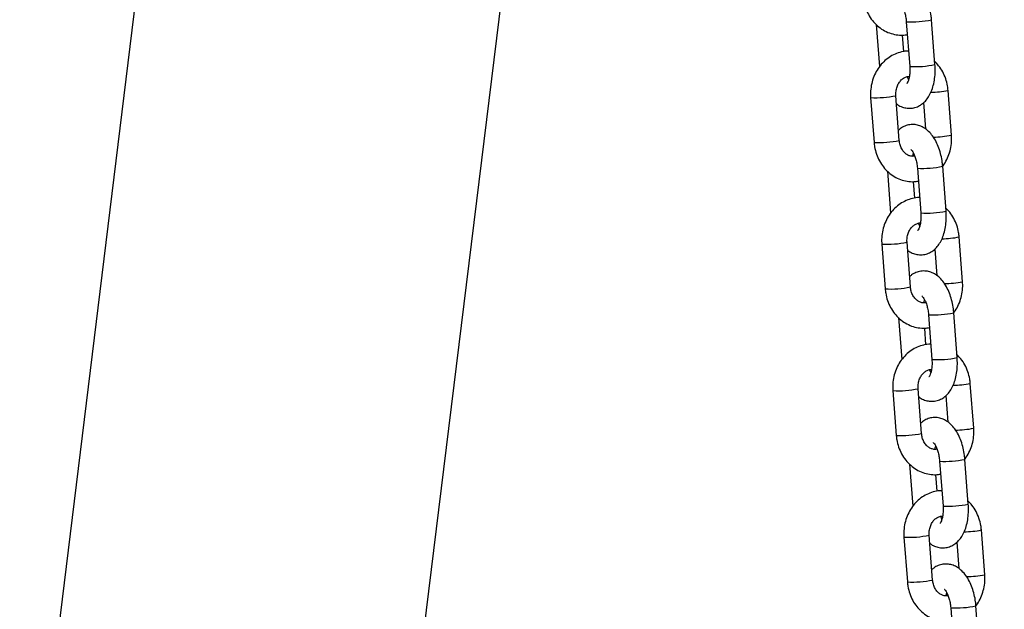
# Model space of a CAD drawing. Units: millimetres. Extents: x 22856.4 to 22877.8, y 4390 to 4409.4.
# Drawn here: x 22862.5 to 22862.8, y 4406.3 to 4406.5 of the extents above; entities that cross this region are included whole.
import ezdxf

# ---------------------------------------------------------------- set-up
doc = ezdxf.new("R2010")
doc.units = ezdxf.units.MM
doc.header["$LTSCALE"] = 50
doc.header["$PDSIZE"] = -1
doc.layers.add('DIASTASEIS', color=253, linetype='Continuous', lineweight=5)
doc.styles.get("Standard").update_dxf_attribs({"font": 'ARIALN.TTF'})
doc.dimstyles.new('STANDARD_ACAD', dxfattribs={"dimtxt": 0.18, "dimasz": 0.15, "dimexe": 0.18, "dimexo": 0.0625, "dimgap": 0.09, "dimtad": 0, "dimtih": 1, "dimtoh": 1, "dimzin": 0, "dimdsep": 46, "dimtxsty": 'Standard', "dimblk": 'OBLIQUE', "dimcen": 0.09, "dimadec": 0, "dimazin": 0, "dimtfac": 1, "dimtofl": 0, "dimtmove": 0, "dimatfit": 3, "dimfxl": 1, "dimtolj": 1, "dimtzin": 0, "dimarcsym": 0})

# ---------------------------------------------------------------- blocks, each defined once
blk = doc.blocks.new('e')
at = {"color": 7, "linetype": 'Continuous', "lineweight": 25}
for p, q in [((6.991198164467278, 14.30410675127237), (6.87124188142252, 13.32714122594374)), ((6.93791015283432, 13.14064096969699), (7.056588708320874, 14.1072002391509)), ((7.141408808130905, 13.98571919436953), (7.142239078091279, 13.97476105269053)), ((7.148421358179348, 13.97522946801078), (7.147591088218974, 13.98618760968978)), ((7.134063029172125, 13.98500356947673), (7.134839078091204, 13.97476105269053)), ((7.140782952954964, 13.97837600871495), (7.140475210972454, 13.98243767589023)), ((7.141969576993915, 13.97156152860194), (7.14167260711622, 13.9722430177358)), ((7.152464183126767, 13.95794291594146), (7.151633913166393, 13.96890105762046)), ((7.132683230326506, 13.96714273730757), (7.133513500286881, 13.95618459562857)), ((7.13969578037495, 13.95665301094883), (7.138865510414576, 13.96761115262783)), ((7.145641506628749, 13.96592663658297), (7.14613186279928, 13.95945477484375)), ((7.136780276315108, 13.94914056034546), (7.137556325234186, 13.93889804355925)), ((7.144126055273887, 13.94985618523825), (7.144956325234261, 13.93889804355925)), ((7.15113860532233, 13.93936645887951), (7.150308335361956, 13.95032460055851)), ((7.143500200097947, 13.94251299958367), (7.143192458115436, 13.94657466675884)), ((7.144686824136897, 13.93569851947067), (7.144389854259202, 13.93638000860452)), ((7.155181430269749, 13.92207990681019), (7.154351160309375, 13.93303804848918)), ((7.135400477469489, 13.9312797281763), (7.136230747429863, 13.9203215864973)), ((7.142413027517932, 13.92079000181744), (7.141582757557558, 13.93174814349644)), ((7.148358753771731, 13.93006362745169), (7.148849109942262, 13.92359176571248)), ((7.13949752345809, 13.91327755121407), (7.140273572377168, 13.90303503442798)), ((7.146843302416869, 13.91399317610697), (7.147673572377244, 13.90303503442798)), ((7.153855852465313, 13.90350344974812), (7.153025582504938, 13.91446159142712)), ((7.146217447240929, 13.9066499904524), (7.145909705258418, 13.91071165762756)), ((7.14740407127988, 13.89983551033939), (7.147107101402185, 13.90051699947324)), ((7.157898677412732, 13.8862168976788), (7.157068407452357, 13.89717503935779)), ((7.138117724612471, 13.89541671904491), (7.138947994572845, 13.88445857736591)), ((7.145130274660914, 13.88492699268616), (7.14430000470054, 13.89588513436516)), ((7.151076000914713, 13.89420061832041), (7.151566357085244, 13.88772875658109)), ((7.142214770601072, 13.87741454208279), (7.142990819520151, 13.86717202529659)), ((7.149560549559851, 13.87813016697558), (7.150390819520226, 13.86717202529659)), ((7.156573099608295, 13.86764044061684), (7.15574282964792, 13.87859858229584)), ((7.148934694383911, 13.87078698132112), (7.148626952401401, 13.87484864849629)), ((7.150121318422862, 13.86397250120811), (7.149824348545167, 13.86465399034185)), ((7.147847521803897, 13.84906398355489), (7.147017251843522, 13.86002212523389)), ((7.160615924555714, 13.85035388854752), (7.159785654595339, 13.86131203022652)), ((7.140834971755453, 13.85955370991363), (7.141665241715828, 13.84859556823463)), ((7.153793248057696, 13.85833760918914), (7.154283604228226, 13.85186574744981)), ((7.152277796702833, 13.84226715784431), (7.153108066663208, 13.83130901616531)), ((7.159290346751277, 13.83177743148557), (7.158460076790902, 13.84273557316456))]:
    blk.add_line(p, q, dxfattribs=at)
at = {"color": 8, "linetype": 'Continuous', "lineweight": 25}
for centre, radius, start, end in [((7.142741616917647, 14.00916696720734), 0.02348541826675067, 266.7466599380273, 281.916639836864), ((7.143568787863273, 13.99824312357535), 0.02351968922243077, 266.758996178952, 281.9067517255356), ((7.14706858436864, 13.99191882150607), 0.02346612644262513, 270.8361890066525, 281.2184194426395), ((7.13398644395113, 13.99096292080484), 0.02385586870584944, 266.8684628823935, 281.8015226215016), ((7.134816557165209, 13.98001843906824), 0.02386943757892672, 266.870609441036, 281.795138463356), ((7.147765540596538, 13.98162288531947), 0.02414161604604648, 270.498366841221, 281.2230105816171), ((7.145458864060515, 13.97330395807697), 0.02348541826762279, 266.7466599384153, 281.9166398366788), ((7.146286035006369, 13.96238011444328), 0.0235196892216172, 266.7589961785666, 281.9067517256657), ((7.149785831511622, 13.95605581237547), 0.02346612644329843, 270.8361890066285, 281.2184194423159), ((7.136703691093999, 13.95509991167379), 0.02385586870613353, 266.8684628826957, 281.8015226216568), ((7.137533804308305, 13.94415542993616), 0.02386943757815568, 266.8706094406595, 281.7951384634803), ((7.150482787739406, 13.9457598761891), 0.02414161604695665, 270.4983668414719, 281.2230105814613), ((7.148176111203611, 13.93744094894456), 0.02348541826655132, 266.7466599379954, 281.9166398369806), ((7.149003282149351, 13.92651710531212), 0.02351968922174683, 266.7589961785823, 281.9067517255504), ((7.152503078654604, 13.92019280324431), 0.02346612644343351, 270.8361890066259, 281.2184194422089), ((7.139420938237095, 13.91923690254217), 0.02385586870579858, 266.8684628823783, 281.801522621557), ((7.140251051451287, 13.90829242080523), 0.02386943757860461, 266.8706094407184, 281.7951384632576), ((7.153200034882502, 13.90989686705783), 0.02414161604697486, 270.4983668412017, 281.2230105811971), ((7.150893358346593, 13.90157793981408), 0.02348541826737271, 266.7466599381071, 281.9166398365216), ((7.151720529292334, 13.89065409618118), 0.02351968922208339, 266.7589961786288, 281.9067517253802), ((7.142138185379963, 13.88337389341169), 0.02385586870661536, 266.8684628827548, 281.8015226217009), ((7.155220325797586, 13.88432979411292), 0.02346612644334623, 270.836189006629, 281.2184194422617), ((7.155917282025484, 13.87403385792632), 0.02414161604676728, 270.498366841204, 281.2230105813018), ((7.142968298594269, 13.87242941167395), 0.02386943757860824, 266.8706094407188, 281.7951384632559), ((7.153610605489575, 13.86571493068189), 0.02348541826646061, 266.7466599379807, 281.9166398369808)]:
    blk.add_arc(centre, radius, start, end, dxfattribs=at)
at = {"color": 7, "linetype": 'Continuous', "lineweight": 25}
for points, knots in [([(7.147591088218974, 13.98618760968978), (7.147561521373177, 13.98650859688806), (7.147476862738927, 13.98742767828063), (7.147197340122489, 13.98892976711605), (7.146699590095523, 13.990631498976), (7.146018659181436, 13.99222475919115), (7.145178891760565, 13.99361328077251), (7.144209767130519, 13.99474134402218), (7.143158173520874, 13.99558143171263), (7.142029104439303, 13.99614814702298), (7.140803488296228, 13.99644639116756), (7.139532274139128, 13.99643275279496), (7.138317808082093, 13.99608231655057), (7.137393902632084, 13.99559432323148), (7.136946190229764, 13.99517098140021), (7.136788659681429, 13.99502202579734)], [0, 0, 0, 0, 0.04854490007620979, 0.1389984229877818, 0.2302892133202911, 0.3232988308322944, 0.4191425369116366, 0.5065278943616967, 0.5874547430197735, 0.6627783326921991, 0.7348814951720305, 0.8135045881938436, 0.8879771772260664, 0.9605840342841209, 1, 1, 1, 1]), ([(7.130796253143899, 13.99204760475985), (7.130833880936734, 13.99168610819314), (7.130935098689861, 13.99071369212962), (7.131339702059449, 13.98917046099976), (7.132070777628201, 13.9874944276277), (7.133065818115597, 13.98598271116581), (7.13428923279821, 13.98468649969735), (7.135702140828812, 13.98365131396523), (7.1372559184083, 13.98290672354566), (7.13889441532308, 13.98249002524554), (7.140381024760359, 13.98236548120761), (7.141288566935032, 13.98251397231198), (7.141647213355213, 13.98257265366536)], [0, 0, 0, 0, 0.06480034032187165, 0.1743111765287152, 0.2840937095606794, 0.393805426045534, 0.5031418213751375, 0.6117498630116704, 0.7193296955034885, 0.8257547155211251, 0.931140998994145, 1, 1, 1, 1]), ([(7.139801512649569, 13.99031204802103), (7.139812085847211, 13.9903062517333), (7.139834745995586, 13.99029382930977), (7.140117215257192, 13.98998663645958), (7.140462890936419, 13.98942091384177), (7.140824574237058, 13.98860244981623), (7.141135774371264, 13.98757507419888), (7.141328657531176, 13.98657738845353), (7.141387508801131, 13.98594725203603), (7.141408808130905, 13.98571919436953)], [0, 0, 0, 0, 0.124725401233078, 0.2673076022624354, 0.4145338341045778, 0.5700923380684014, 0.7339194486480738, 0.9037006781868147, 1, 1, 1, 1]), ([(7.141954955337724, 13.97851098649008), (7.141923735337173, 13.97851306626902), (7.141342792045634, 13.9785517668951), (7.14021221197595, 13.97833225282514), (7.138631449160357, 13.97783771403707), (7.137161295278588, 13.97701973822612), (7.13584144184324, 13.97594718738654), (7.134706852757404, 13.97463654376319), (7.133790523612561, 13.9731260575326), (7.133119907551645, 13.97145651022985), (7.132721502173013, 13.96967716606494), (7.132621693584838, 13.96821924696352), (7.132669900022734, 13.96737593458696), (7.132683230326506, 13.96714273730757)], [0, 0, 0, 0, 0.005921946607572745, 0.1101958709410718, 0.2141445279597217, 0.3182285730017648, 0.4228814876880829, 0.5283740504167642, 0.6347878174947627, 0.7420514965411391, 0.8500159915674013, 0.9585256143538107, 1, 1, 1, 1]), ([(7.151633913166393, 13.96890105762046), (7.151596244978236, 13.96926250753407), (7.151494918563117, 13.97023479810222), (7.15109156726362, 13.97177947526635), (7.150355313085811, 13.97344952778625), (7.149449276186488, 13.97487379324381), (7.148697229000391, 13.97561830745), (7.148367137138166, 13.97594509290358)], [0, 0, 0, 0, 0.1351043123249045, 0.3634269745880536, 0.592316106294673, 0.8210575903060517, 1, 1, 1, 1]), ([(7.13901555065388, 13.96563087840528), (7.139116306346637, 13.96554773772951), (7.13953755847831, 13.96520013268688), (7.140407237190857, 13.9648096079184), (7.141625224316044, 13.96449925754419), (7.142896892705039, 13.96451823170881), (7.14411735406577, 13.96486048567946), (7.14518825587902, 13.96546535843678), (7.146111899480388, 13.96629270273482), (7.146901624239604, 13.96733912833307), (7.147556415869985, 13.96861748705752), (7.148056228583528, 13.97012075942499), (7.148371687098575, 13.97179868137417), (7.148504559233288, 13.97352503337723), (7.148448153731238, 13.97468054147103), (7.148421358179348, 13.97522946801078)], [0, 0, 0, 0, 0.02389370940897695, 0.0998978395326158, 0.1726524462537726, 0.2519858903811805, 0.3271313311662746, 0.4003941832914613, 0.4749323449135693, 0.5538552758081903, 0.639300477225044, 0.730660673080497, 0.8239886324929668, 0.9163854312622243, 1, 1, 1, 1]), ([(7.142239078091279, 13.97476105269053), (7.142251544673513, 13.97455140280582), (7.142288235748879, 13.97393437084296), (7.142250294718906, 13.97294362019742), (7.142095197466233, 13.97191010679777), (7.14185218562352, 13.97110846663182), (7.141627375326834, 13.97063216861799), (7.14147627557827, 13.97048373818476), (7.141516672191301, 13.97051259919343), (7.141520645866763, 13.97051543815136)], [0, 0, 0, 0, 0.09661862850370334, 0.2843635333980011, 0.4686407197904851, 0.6463496244560194, 0.8163887332824268, 0.9819387930407036, 1, 1, 1, 1]), ([(7.138865510414576, 13.96761115262783), (7.138857499226106, 13.96778075398484), (7.138831788497328, 13.96832506454408), (7.138951732831629, 13.96924667110537), (7.139308558458083, 13.97027679471288), (7.139848540651656, 13.97113835317558), (7.140512220893925, 13.9717877050779), (7.141246834502454, 13.97217708723523), (7.141787646615171, 13.97234680185321), (7.142087844604134, 13.9723081137968), (7.142132450102054, 13.97230236525721)], [0, 0, 0, 0, 0.06625446943069971, 0.212633954937017, 0.3590492972387386, 0.5057487206849482, 0.6543214025161427, 0.8078590322930337, 0.9714503632320677, 1, 1, 1, 1]), ([(7.150308335361956, 13.95032460055851), (7.150278768516159, 13.95064558775679), (7.150194109881909, 13.95156466914935), (7.149914587265584, 13.95306675798466), (7.149416837238505, 13.95476848984473), (7.148735906324418, 13.95636175005987), (7.147896138903548, 13.95775027164112), (7.146927014273501, 13.9588783348909), (7.145875420663856, 13.95971842258135), (7.144746351582285, 13.96028513789171), (7.143520735439211, 13.96058338203628), (7.14224952128211, 13.96056974366369), (7.141035055225075, 13.9602193074193), (7.14011114977518, 13.9597313141002), (7.139663437372747, 13.95930797226893), (7.139505906824411, 13.95915901666607)], [0, 0, 0, 0, 0.04854490007619892, 0.1389984229877625, 0.2302892133202691, 0.3232988308322823, 0.4191425369116251, 0.5065278943616988, 0.5874547430197689, 0.6627783326921907, 0.7348814951720247, 0.8135045881938382, 0.8879771772260612, 0.9605840342841205, 0.9999999999999999, 0.9999999999999999, 0.9999999999999999, 0.9999999999999999]), ([(7.133513500286881, 13.95618459562857), (7.133551128079716, 13.95582309906186), (7.133652345832843, 13.95485068299834), (7.134056949202431, 13.95330745186849), (7.134788024771183, 13.95163141849631), (7.135783065258579, 13.95011970203453), (7.137006479941192, 13.94882349056607), (7.138419387971794, 13.94778830483395), (7.139973165551282, 13.94704371441427), (7.141611662466062, 13.94662701611427), (7.143098271903341, 13.94650247207634), (7.144005814078014, 13.9466509631807), (7.144364460498309, 13.94670964453409)], [0, 0, 0, 0, 0.06480034032188363, 0.1743111765287253, 0.2840937095606996, 0.3938054260455522, 0.5031418213751447, 0.6117498630116684, 0.7193296955034955, 0.8257547155211303, 0.9311409989941477, 1, 1, 1, 1]), ([(7.143474806337053, 13.95284263551324), (7.143366054304011, 13.95281375019013), (7.14297674985562, 13.9527103481253), (7.142345374853562, 13.9528136301274), (7.141580282813493, 13.95313826422629), (7.140874384082053, 13.95371833880975), (7.140277376484619, 13.9545399658596), (7.139844624416469, 13.95555304264863), (7.139744314401355, 13.95629434096091), (7.13969578037495, 13.95665301094883)], [0, 0, 0, 0, 0.06923304553998005, 0.2478365860011727, 0.405123277250947, 0.5521435641957064, 0.7083410398465905, 0.8588836451274927, 1, 1, 1, 1]), ([(7.150304077455758, 13.95036597097377), (7.150336203094753, 13.95040258681778), (7.150750678749091, 13.95087499379148), (7.151342377125047, 13.95197328361181), (7.15203144262216, 13.95362543003947), (7.152424820250985, 13.9554095162055), (7.15252580879212, 13.95686632241567), (7.152477532693524, 13.9577097004939), (7.152464183126767, 13.95794291594146)], [0, 0, 0, 0, 0.01860520831398654, 0.2400389883388321, 0.4632413291901119, 0.6879019807073388, 0.9136969751187004, 1, 1, 1, 1]), ([(7.142518759792551, 13.95444903888964), (7.142529332990193, 13.95444324260203), (7.142551993138568, 13.95443082017849), (7.142834462400174, 13.9541236273283), (7.143180138079401, 13.9535579047105), (7.14354182138004, 13.95273944068495), (7.143853021514246, 13.9517120650676), (7.144045904674158, 13.95071437932225), (7.144104755944113, 13.95008424290475), (7.144126055273887, 13.94985618523825)], [0, 0, 0, 0, 0.1247254012330771, 0.2673076022624243, 0.4145338341045821, 0.5700923380684046, 0.7339194486480757, 0.9037006781868154, 1, 1, 1, 1]), ([(7.14301496335122, 13.95278328799182), (7.143031316204997, 13.95291213580996), (7.143068411597142, 13.95320441875825), (7.143138593191566, 13.95340946785374), (7.143177836459358, 13.95352412464698)], [0, 0, 0, 0, 0.4408324841835553, 1, 1, 1, 1]), ([(7.144672202480706, 13.94264797735881), (7.144640982480155, 13.94265005713763), (7.144060039188616, 13.94268875776382), (7.142929459118932, 13.94246924369387), (7.141348696303339, 13.94197470490579), (7.13987854242157, 13.94115672909485), (7.138558688986222, 13.94008417825527), (7.137424099900386, 13.93877353463191), (7.136507770755543, 13.93726304840132), (7.135837154694627, 13.93559350109846), (7.135438749315995, 13.93381415693367), (7.13533894072782, 13.93235623783224), (7.135387147165716, 13.93151292545568), (7.135400477469489, 13.9312797281763)], [0, 0, 0, 0, 0.005921946607578861, 0.1101958709410758, 0.2141445279597328, 0.3182285730017692, 0.4228814876880868, 0.5283740504167771, 0.6347878174947639, 0.7420514965411277, 0.8500159915674022, 0.9585256143538109, 1, 1, 1, 1]), ([(7.141732797796863, 13.92976786927401), (7.141833553489619, 13.92968472859824), (7.142254805621292, 13.92933712355549), (7.143124484333839, 13.92894659878701), (7.144342471459026, 13.9286362484128), (7.145614139848021, 13.92865522257754), (7.146834601208752, 13.92899747654818), (7.147905503022002, 13.9296023493055), (7.14882914662337, 13.93042969360355), (7.149618871382586, 13.93147611920179), (7.150273663012968, 13.93275447792613), (7.15077347572651, 13.93425775029371), (7.151088934241557, 13.93593567224289), (7.15122180637627, 13.93766202424596), (7.15116540087422, 13.93881753233964), (7.15113860532233, 13.93936645887951)], [0, 0, 0, 0, 0.02389370940898045, 0.09989783953261877, 0.1726524462537751, 0.2519858903811871, 0.3271313311662717, 0.4003941832914661, 0.4749323449135737, 0.5538552758081942, 0.6393004772250472, 0.7306606730805091, 0.8239886324929679, 0.9163854312622357, 0.9999999999999999, 0.9999999999999999, 0.9999999999999999, 0.9999999999999999]), ([(7.154351160309375, 13.93303804848918), (7.154313492121219, 13.9333994984028), (7.154212165706099, 13.93437178897094), (7.153808814406602, 13.93591646613507), (7.153072560228793, 13.93758651865497), (7.152166523329583, 13.93901078411253), (7.151414476143373, 13.93975529831872), (7.151084384281148, 13.9400820837723)], [0, 0, 0, 0, 0.1351043123248999, 0.3634269745880537, 0.5923161062946959, 0.8210575903060725, 1, 1, 1, 1]), ([(7.144956325234261, 13.93889804355925), (7.144968791816495, 13.93868839367454), (7.145005482891861, 13.93807136171168), (7.144967541861888, 13.93708061106614), (7.144812444609215, 13.93604709766649), (7.144569432766502, 13.93524545750055), (7.144344622469816, 13.93476915948671), (7.144193522721253, 13.93462072905348), (7.144233919334283, 13.93464959006215), (7.144237893009745, 13.93465242902008)], [0, 0, 0, 0, 0.09661862850376705, 0.2843635333979933, 0.4686407197905282, 0.6463496244560067, 0.8163887332824369, 0.9819387930407023, 1, 1, 1, 1]), ([(7.141582757557558, 13.93174814349644), (7.141574746369088, 13.93191774485357), (7.14154903564031, 13.9324620554128), (7.141668979974611, 13.93338366197409), (7.142025805601065, 13.9344137855816), (7.142565787794638, 13.9352753440443), (7.143229468036907, 13.93592469594663), (7.143964081645436, 13.93631407810395), (7.144504893758153, 13.93648379272193), (7.144805091747116, 13.93644510466541), (7.144849697245036, 13.93643935612593)], [0, 0, 0, 0, 0.06625446943070164, 0.2126339549369947, 0.3590492972387205, 0.5057487206849344, 0.6543214025161652, 0.8078590322930508, 0.9714503632320896, 0.9999999999999999, 0.9999999999999999, 0.9999999999999999, 0.9999999999999999]), ([(7.153025582504938, 13.91446159142712), (7.152996015659141, 13.91478257862551), (7.152911357024891, 13.91570166001796), (7.152631834408567, 13.91720374885339), (7.152134084381487, 13.91890548071345), (7.151453153467401, 13.9204987409286), (7.15061338604653, 13.92188726250984), (7.149644261416483, 13.92301532575951), (7.148592667806838, 13.92385541344996), (7.147463598725267, 13.92442212876043), (7.146237982582193, 13.924720372905), (7.144966768425206, 13.9247067345323), (7.143752302368057, 13.92435629828791), (7.142828396918162, 13.92386830496892), (7.142380684515729, 13.92344496313766), (7.142223153967393, 13.92329600753468)], [0, 0, 0, 0, 0.04854490007619845, 0.1389984229877611, 0.2302892133202669, 0.3232988308322792, 0.419142536911621, 0.5065278943616939, 0.5874547430197632, 0.6627783326921842, 0.7348814951720131, 0.813504588193835, 0.8879771772260527, 0.9605840342841114, 0.9999999999999999, 0.9999999999999999, 0.9999999999999999, 0.9999999999999999]), ([(7.136230747429863, 13.9203215864973), (7.136268375222699, 13.91996008993059), (7.136369592975939, 13.91898767386707), (7.136774196345414, 13.91744444273721), (7.137505271914165, 13.91576840936503), (7.138500312401561, 13.91425669290325), (7.139723727084174, 13.9129604814348), (7.141136635114776, 13.91192529570268), (7.142690412694265, 13.91118070528299), (7.144328909609044, 13.91076400698299), (7.145815519046323, 13.91063946294506), (7.146723061220996, 13.91078795404943), (7.147081707641291, 13.9108466354027)], [0, 0, 0, 0, 0.06480034032188274, 0.1743111765287229, 0.2840937095606957, 0.3938054260455469, 0.5031418213751379, 0.61174986301166, 0.7193296955034856, 0.825754715521119, 0.9311409989941349, 1, 1, 1, 1]), ([(7.146192053480036, 13.91697962638185), (7.146083301446993, 13.91695074105874), (7.145693996998602, 13.91684733899402), (7.145062621996544, 13.91695062099612), (7.144297529956475, 13.91727525509501), (7.143591631225036, 13.91785532967848), (7.142994623627601, 13.91867695672832), (7.142561871559451, 13.91969003351736), (7.142461561544337, 13.92043133182964), (7.142413027517932, 13.92079000181744)], [0, 0, 0, 0, 0.06923304554001734, 0.2478365860012116, 0.4051232772509709, 0.5521435641957244, 0.7083410398466021, 0.8588836451274984, 1, 1, 1, 1]), ([(7.15302132459874, 13.91450296184249), (7.153053450237735, 13.9145395776865), (7.153467925892187, 13.9150119846602), (7.154059624268029, 13.91611027448053), (7.154748689765142, 13.91776242090819), (7.155142067393967, 13.91954650707411), (7.155243055935102, 13.92100331328439), (7.155194779836506, 13.92184669136251), (7.155181430269749, 13.92207990681019)], [0, 0, 0, 0, 0.01860520831398652, 0.2400389883388318, 0.4632413291901113, 0.6879019807073379, 0.9136969751186992, 1, 1, 1, 1]), ([(7.145236006935534, 13.91858602975836), (7.145246580133175, 13.91858023347075), (7.14526924028155, 13.91856781104721), (7.145551709543156, 13.91826061819703), (7.145897385222383, 13.91769489557922), (7.146259068523136, 13.91687643155368), (7.146570268657229, 13.91584905593632), (7.14676315181714, 13.91485137019098), (7.146822003087209, 13.91422123377348), (7.146843302416869, 13.91399317610697)], [0, 0, 0, 0, 0.124725401233078, 0.2673076022624261, 0.4145338341045849, 0.5700923380684084, 0.7339194486480723, 0.9037006781868131, 1, 1, 1, 1]), ([(7.145732210494202, 13.91692027886055), (7.145748563348093, 13.91704912667868), (7.145785658740238, 13.91734140962697), (7.145855840334548, 13.91754645872235), (7.14589508360234, 13.9176611155157)], [0, 0, 0, 0, 0.4408324841835429, 1, 1, 1, 1]), ([(7.147389449623688, 13.90678496822753), (7.147358229623137, 13.90678704800635), (7.146777286331599, 13.90682574863255), (7.145646706261914, 13.90660623456259), (7.144065943446321, 13.9061116957744), (7.142595789564552, 13.90529371996357), (7.141275936129205, 13.90422116912399), (7.140141347043368, 13.90291052550052), (7.139225017898525, 13.90140003927005), (7.138554401837609, 13.89973049196718), (7.138155996458977, 13.89795114780239), (7.138056187870802, 13.89649322870085), (7.138104394308698, 13.89564991632441), (7.138117724612471, 13.89541671904491)], [0, 0, 0, 0, 0.005921946607595624, 0.1101958709410847, 0.2141445279597459, 0.3182285730017806, 0.4228814876880964, 0.528374050416785, 0.63478781749477, 0.742051496541132, 0.8500159915674047, 0.9585256143538117, 1, 1, 1, 1]), ([(7.144450044939845, 13.89390486014262), (7.144550800632601, 13.89382171946696), (7.144972052764274, 13.89347411442421), (7.145841731476821, 13.89308358965573), (7.147059718602009, 13.89277323928153), (7.148331386991003, 13.89279221344615), (7.149551848351734, 13.8931344674169), (7.150622750164985, 13.89373934017411), (7.151546393766353, 13.89456668447227), (7.152336118525568, 13.8956131100704), (7.15299091015595, 13.89689146879485), (7.153490722869492, 13.89839474116232), (7.153806181384539, 13.90007266311162), (7.153939053519252, 13.90179901511468), (7.153882648017202, 13.90295452320837), (7.153855852465313, 13.90350344974812)], [0, 0, 0, 0, 0.02389370940900307, 0.09989783953264, 0.172652446253795, 0.2519858903812008, 0.3271313311662841, 0.4003941832914771, 0.4749323449135833, 0.5538552758082023, 0.6393004772250539, 0.7306606730805141, 0.8239886324929713, 0.9163854312622373, 1, 1, 1, 1]), ([(7.157068407452357, 13.89717503935779), (7.157030739264201, 13.89753648927152), (7.156929412849081, 13.89850877983966), (7.156526061549584, 13.9000534570038), (7.155789807371775, 13.90172350952369), (7.154883770472566, 13.90314777498114), (7.154131723286355, 13.90389228918744), (7.15380163142413, 13.90421907464102)], [0, 0, 0, 0, 0.135104312324905, 0.3634269745880674, 0.5923161062947182, 0.8210575903061035, 1, 1, 1, 1]), ([(7.147673572377244, 13.90303503442798), (7.147686038959478, 13.90282538454327), (7.147722730034843, 13.90220835258029), (7.14768478900487, 13.90121760193486), (7.147529691752197, 13.9001840885351), (7.147286679909485, 13.89938244836927), (7.147061869612799, 13.89890615035543), (7.146910769864235, 13.89875771992221), (7.146951166477265, 13.89878658093088), (7.146955140152727, 13.89878941988869)], [0, 0, 0, 0, 0.09661862850376705, 0.2843635333979933, 0.4686407197905282, 0.6463496244560067, 0.8163887332824369, 0.9819387930407023, 1, 1, 1, 1]), ([(7.14430000470054, 13.89588513436516), (7.14429199351207, 13.89605473572218), (7.144266282783292, 13.89659904628153), (7.144386227117593, 13.89752065284282), (7.144743052744047, 13.89855077645021), (7.14528303493762, 13.89941233491303), (7.145946715179889, 13.90006168681535), (7.146681328788418, 13.90045106897256), (7.147222140901135, 13.90062078359066), (7.147522338890099, 13.90058209553414), (7.147566944388018, 13.90057634699454)], [0, 0, 0, 0, 0.06625446943069754, 0.2126339549369816, 0.3590492972386983, 0.50574872068491, 0.6543214025161235, 0.8078590322929995, 0.9714503632320282, 0.9999999999999999, 0.9999999999999999, 0.9999999999999999, 0.9999999999999999]), ([(7.15574282964792, 13.87859858229584), (7.155713262802124, 13.87891956949412), (7.155628604167873, 13.87983865088669), (7.155349081551549, 13.88134073972211), (7.154851331524469, 13.88304247158218), (7.154170400610383, 13.88463573179732), (7.153330633189512, 13.88602425337857), (7.152361508559466, 13.88715231662824), (7.15130991494982, 13.88799240431868), (7.150180845868249, 13.88855911962904), (7.148955229725175, 13.88885736377361), (7.147684015568188, 13.88884372540102), (7.146469549511039, 13.88849328915663), (7.145545644061144, 13.88800529583753), (7.145097931658825, 13.88758195400627), (7.144940401110375, 13.8874329984034)], [0, 0, 0, 0, 0.04854490007619859, 0.1389984229877615, 0.2302892133202676, 0.3232988308322801, 0.4191425369116221, 0.5065278943616953, 0.5874547430197649, 0.6627783326921861, 0.7348814951720152, 0.8135045881938372, 0.8879771772260553, 0.9605840342841181, 1, 1, 1, 1]), ([(7.138947994572845, 13.88445857736591), (7.138985622365681, 13.88409708079931), (7.139086840118921, 13.88312466473579), (7.139491443488396, 13.88158143360582), (7.140222519057147, 13.87990540023376), (7.141217559544543, 13.87839368377186), (7.142440974227156, 13.87709747230341), (7.143853882257758, 13.87606228657129), (7.145407659837247, 13.87531769615171), (7.147046156752026, 13.87490099785171), (7.148532766189305, 13.87477645381378), (7.149440308363978, 13.87492494491815), (7.149798954784274, 13.87498362627142)], [0, 0, 0, 0, 0.06480034032188274, 0.1743111765287229, 0.2840937095606957, 0.3938054260455469, 0.5031418213751379, 0.61174986301166, 0.7193296955034856, 0.825754715521119, 0.9311409989941349, 1, 1, 1, 1]), ([(7.148909300623018, 13.88111661725057), (7.148800548589975, 13.88108773192747), (7.148411244141585, 13.88098432986274), (7.147779869139526, 13.88108761186485), (7.147014777099457, 13.88141224596362), (7.146308878368018, 13.8819923205472), (7.145711870770583, 13.88281394759705), (7.145279118702433, 13.88382702438597), (7.145178808687319, 13.88456832269825), (7.145130274660914, 13.88492699268616)], [0, 0, 0, 0, 0.06923304554001727, 0.2478365860012114, 0.4051232772509616, 0.552143564195715, 0.7083410398465999, 0.858883645127496, 1, 1, 1, 1]), ([(7.155738571741722, 13.8786399527111), (7.155770697380717, 13.87867656855511), (7.156185173035169, 13.87914897552881), (7.156776871411012, 13.88024726534926), (7.157465936908125, 13.88189941177692), (7.15785931453695, 13.88368349794283), (7.157960303078085, 13.88514030415311), (7.157912026979488, 13.88598368223123), (7.157898677412732, 13.8862168976788)], [0, 0, 0, 0, 0.01860520831398652, 0.2400389883388318, 0.4632413291901113, 0.6879019807073379, 0.9136969751186992, 1, 1, 1, 1]), ([(7.147953254078516, 13.88272302062709), (7.147963827276158, 13.88271722433948), (7.147986487424532, 13.88270480191594), (7.148268956686138, 13.88239760906564), (7.148614632365366, 13.88183188644794), (7.148976315666118, 13.8810134224224), (7.149287515800211, 13.87998604680493), (7.149480398960122, 13.87898836105959), (7.149539250230191, 13.8783582246422), (7.149560549559851, 13.87813016697558)], [0, 0, 0, 0, 0.124725401233078, 0.2673076022624261, 0.4145338341045849, 0.5700923380684084, 0.7339194486480723, 0.9037006781868131, 1, 1, 1, 1]), ([(7.148449457637184, 13.88105726972916), (7.148465810491075, 13.8811861175474), (7.14850290588322, 13.8814784004957), (7.14857308747753, 13.88168344959107), (7.148612330745323, 13.88179810638443)], [0, 0, 0, 0, 0.4408324841835429, 1, 1, 1, 1]), ([(7.15010669676667, 13.87092195909625), (7.150075476766119, 13.87092403887508), (7.149494533474581, 13.87096273950116), (7.148363953404896, 13.8707432254312), (7.146783190589304, 13.87024868664313), (7.145313036707535, 13.86943071083229), (7.143993183272187, 13.86835815999271), (7.14285859418635, 13.86704751636924), (7.141942265041507, 13.86553703013866), (7.141271648980592, 13.8638674828359), (7.140873243601959, 13.862088138671), (7.140773435013784, 13.86063021956958), (7.14082164145168, 13.85978690719313), (7.140834971755453, 13.85955370991363)], [0, 0, 0, 0, 0.005921946607578859, 0.1101958709410696, 0.2141445279597325, 0.3182285730017743, 0.422881487688087, 0.5283740504167772, 0.634787817494764, 0.7420514965411278, 0.8500159915674022, 0.9585256143538109, 1, 1, 1, 1]), ([(7.147167292082827, 13.85804185101134), (7.147268047775583, 13.85795871033568), (7.147689299907256, 13.85761110529294), (7.148558978619803, 13.85722058052446), (7.149776965744991, 13.85691023015025), (7.151048634133986, 13.85692920431487), (7.152269095494717, 13.85727145828551), (7.153339997307967, 13.85787633104284), (7.154263640909335, 13.85870367534099), (7.15505336566855, 13.85975010093913), (7.155708157298932, 13.86102845966358), (7.156207970012474, 13.86253173203105), (7.156523428527521, 13.86420965398034), (7.156656300662235, 13.8659360059834), (7.156599895160184, 13.86709151407709), (7.156573099608295, 13.86764044061684)], [0, 0, 0, 0, 0.02389370940898414, 0.09989783953262256, 0.1726524462537789, 0.2519858903811864, 0.327131331166271, 0.4003941832914655, 0.4749323449135732, 0.5538552758081937, 0.6393004772250469, 0.7306606730805089, 0.8239886324929678, 0.9163854312622356, 1, 1, 1, 1]), ([(7.150390819520226, 13.86717202529659), (7.15040328610246, 13.86696237541188), (7.150439977177825, 13.86634534344902), (7.150402036147852, 13.86535459280347), (7.150246938895179, 13.86432107940383), (7.150003927052467, 13.86351943923799), (7.149779116755781, 13.86304314122404), (7.149628017007217, 13.86289471079093), (7.149668413620248, 13.8629235717996), (7.149672387295709, 13.86292641075741)], [0, 0, 0, 0, 0.09661862850376705, 0.2843635333979933, 0.4686407197905282, 0.6463496244560067, 0.8163887332824369, 0.9819387930407023, 1, 1, 1, 1]), ([(7.159785654595339, 13.86131203022652), (7.159747986407183, 13.86167348014024), (7.159646659992063, 13.86264577070839), (7.159243308692567, 13.86419044787252), (7.158507054514757, 13.8658605003923), (7.157601017615548, 13.86728476584986), (7.156848970429337, 13.86802928005617), (7.156518878567113, 13.86835606550963)], [0, 0, 0, 0, 0.1351043123248999, 0.3634269745880537, 0.5923161062946959, 0.8210575903060725, 1, 1, 1, 1]), ([(7.147017251843522, 13.86002212523389), (7.147009240655052, 13.8601917265909), (7.146983529926274, 13.86073603715014), (7.147103474260575, 13.86165764371154), (7.14746029988703, 13.86268776731893), (7.148000282080602, 13.86354932578175), (7.148663962322871, 13.86419867768408), (7.1493985759314, 13.86458805984129), (7.149939388044118, 13.86475777445938), (7.150239586033081, 13.86471908640286), (7.150284191531, 13.86471333786327)], [0, 0, 0, 0, 0.06625446943070193, 0.212633954936993, 0.359049297238723, 0.5057487206849435, 0.6543214025161659, 0.8078590322930512, 0.9714503632320897, 1, 1, 1, 1]), ([(7.158460076790902, 13.84273557316456), (7.158430509945106, 13.84305656036284), (7.158345851310855, 13.84397564175541), (7.158066328694531, 13.84547773059083), (7.157568578667451, 13.84717946245079), (7.156887647753365, 13.84877272266593), (7.156047880332494, 13.85016124424729), (7.155078755702448, 13.85128930749696), (7.154027162092802, 13.85212939518741), (7.152898093011231, 13.85269611049776), (7.151672476868157, 13.85299435464234), (7.150401262711171, 13.85298071626974), (7.149186796654021, 13.85263028002536), (7.148262891204126, 13.85214228670626), (7.147815178801807, 13.85171894487499), (7.147657648253357, 13.85156998927213)], [0, 0, 0, 0, 0.04854490007619888, 0.1389984229877624, 0.2302892133202689, 0.3232988308322821, 0.4191425369116247, 0.5065278943616984, 0.5874547430197684, 0.6627783326921901, 0.7348814951720196, 0.8135045881938422, 0.8879771772260606, 0.960584034284124, 1, 1, 1, 1]), ([(7.158455818884704, 13.84277694357982), (7.158487944523699, 13.84281355942383), (7.158902420178151, 13.84328596639753), (7.159494118553994, 13.84438425621798), (7.160183184051107, 13.84603640264553), (7.160576561679932, 13.84782048881155), (7.160677550221067, 13.84927729502173), (7.160629274122471, 13.85012067309995), (7.160615924555714, 13.85035388854752)], [0, 0, 0, 0, 0.01860520831398652, 0.2400389883388318, 0.4632413291901113, 0.6879019807073379, 0.9136969751186992, 1, 1, 1, 1]), ([(7.141665241715828, 13.84859556823463), (7.141702869508663, 13.84823407166792), (7.141804087261903, 13.8472616556044), (7.142208690631378, 13.84571842447454), (7.142939766200129, 13.84404239110248), (7.143934806687525, 13.84253067464059), (7.145158221370139, 13.84123446317213), (7.146571129400741, 13.84019927744001), (7.148124906980229, 13.83945468702044), (7.149763403895008, 13.83903798872044), (7.151250013332287, 13.83891344468239), (7.15215755550696, 13.83906193578676), (7.152516201927256, 13.83912061714014)], [0, 0, 0, 0, 0.06480034032188277, 0.174311176528723, 0.2840937095606959, 0.3938054260455471, 0.5031418213751381, 0.6117498630116655, 0.7193296955034854, 0.8257547155211188, 0.9311409989941348, 1, 1, 1, 1]), ([(7.151626547766, 13.8452536081193), (7.151517795732957, 13.84522472279619), (7.151128491284567, 13.84512132073136), (7.150497116282509, 13.84522460273346), (7.149732024242439, 13.84554923683234), (7.149026125511, 13.84612931141593), (7.148429117913565, 13.84695093846566), (7.147996365845415, 13.84796401525469), (7.147896055830302, 13.84870531356697), (7.147847521803897, 13.84906398355489)], [0, 0, 0, 0, 0.06923304554001727, 0.2478365860012114, 0.4051232772509616, 0.552143564195715, 0.7083410398465999, 0.858883645127496, 1, 1, 1, 1]), ([(7.150670501221498, 13.84686001149581), (7.15068107441914, 13.84685421520809), (7.150703734567514, 13.84684179278455), (7.15098620382912, 13.84653459993436), (7.151331879508348, 13.84596887731655), (7.151693562809101, 13.84515041329101), (7.152004762943193, 13.84412303767366), (7.152197646103104, 13.84312535192831), (7.152256497373173, 13.84249521551093), (7.152277796702833, 13.84226715784431)], [0, 0, 0, 0, 0.124725401233078, 0.2673076022624261, 0.4145338341045849, 0.5700923380684084, 0.7339194486480723, 0.9037006781868131, 1, 1, 1, 1]), ([(7.151166704780167, 13.84519426059788), (7.151183057634057, 13.84532310841613), (7.151220153026202, 13.84561539136442), (7.151290334620512, 13.84582044045979), (7.151329577888305, 13.84593509725315)], [0, 0, 0, 0, 0.4408324841835429, 1, 1, 1, 1])]:
    blk.add_open_spline(points, degree=3, knots=knots, dxfattribs=at)
blk = doc.blocks.new('_Oblique')
at = {"color": 0, "linetype": 'ByBlock', "lineweight": -2}
blk.add_line((-0.5, -0.5), (0.5, 0.5), dxfattribs=at)
blk = doc.blocks.new('*D55')
at = {"layer": 'Defpoints', "color": 0}
for p in [(22863.535980638, 4407.203487391531), (22857.28442682337, 4404.473173480506), (22863.535980638, 4404.473173480506)]:
    blk.add_point(p, dxfattribs=at)
at = {"layer": 'DIASTASEIS', "color": 0, "lineweight": -2}
for p, q in [((22863.473480638, 4407.203487391531), (22857.10442682337, 4407.203487391531)), ((22857.28442682337, 4407.203487391531), (22857.28442682337, 4406.020233573809)), ((22857.28442682337, 4404.473173480506), (22857.28442682337, 4405.656427298229)), ((22863.473480638, 4404.473173480506), (22857.10442682337, 4404.473173480506))]:
    blk.add_line(p, q, dxfattribs=at)
at = {"layer": 'DIASTASEIS', "color": 0, "linetype": 'ByBlock', "lineweight": -2, "xscale": 0.15, "yscale": 0.15, "zscale": 0.15}
for p, rotation in [((22857.28442682337, 4407.203487391531), 90), ((22857.28442682337, 4404.473173480506), 270)]:
    blk.add_blockref('_Oblique', p, dxfattribs=dict(at, rotation=rotation))
at = {"layer": 'DIASTASEIS', "color": 0, "insert": (22857.28442682337, 4405.838330436019), "char_height": 0.18, "attachment_point": 5}
blk.add_mtext('\\A1;2.75', dxfattribs=at)

msp = doc.modelspace()

# ---------------------------------------------------------------- block references
msp.add_blockref('e', (22855.6209390103, 4392.503985738562))

# ---------------------------------------------------------------- dimensions: what is measured, and where the dimension line sits
at = {"layer": 'DIASTASEIS'}
dim = msp.add_linear_dim(base=(22857.28442682337, 4404.473173480506), p1=(22863.535980638, 4407.203487391531), p2=(22863.535980638, 4404.473173480506), angle=90, dimstyle='STANDARD_ACAD', override={"dimrnd": 0.05, "dimtxsty": 'Standard'}, dxfattribs=at)
dim.commit()
dim.dimension.update_dxf_attribs({"geometry": '*D55', "text_midpoint": (22857.28442682337, 4405.838330436019)})

doc.saveas('drawing.dxf')
